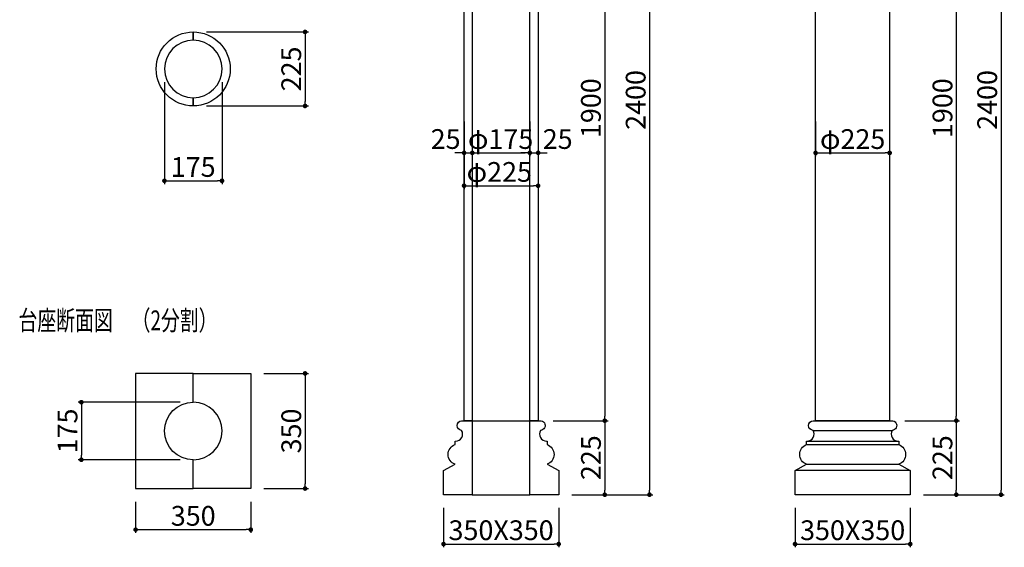
# Model space of a CAD drawing. Extents: x 532 to 3526, y 452 to 3479.
# Drawn here: x 534 to 3526, y 452 to 2056 of the extents above; entities that cross this region are included whole.
import ezdxf

# ---------------------------------------------------------------- set-up
doc = ezdxf.new("R2010")
doc.units = 0
doc.header["$LTSCALE"] = 0.5
doc.layers.get('0').update_dxf_attribs({"linetype": 'CONTINUOUS'})
doc.layers.get('DEFPOINTS').update_dxf_attribs({"color": 165, "linetype": 'CONTINUOUS'})
for name, color, linetype in [('L-1', 1, 'CONTINUOUS'), ('L-1-1', 14, 'CONTINUOUS'), ('SUNPO', 7, 'CONTINUOUS'), ('TEXT', 3, 'CONTINUOUS')]:
    doc.layers.add(name, color=color, linetype=linetype)
doc.styles.add('DIMSTAND', font='simplex.shx', dxfattribs={"width": 0.6, "bigfont": 'bigfont.shx'})
doc.styles.get("Standard").update_dxf_attribs({"font": 'simplex.shx', "width": 0.7, "bigfont": 'bigfont.shx'})
doc.dimstyles.new('ADD1-020', dxfattribs={"dimscale": 20, "dimtxt": 3, "dimasz": 0.7, "dimexe": 0.5, "dimexo": 2, "dimgap": 0.6, "dimtad": 0, "dimdec": 8, "dimdsep": 46, "dimtxsty": 'DIMSTAND', "dimblk1": 'DOT', "dimblk2": 'DOT', "dimsah": 1, "dimcen": -2.5, "dimclrd": 256, "dimclre": 256, "dimclrt": 3, "dimadec": 0, "dimazin": 0, "dimtfac": 1, "dimtdec": 8, "dimtix": 1, "dimtmove": 2, "dimatfit": 3, "dimldrblk": 'ORIGIN', "dimfxl": 1, "dimtvp": 0.7, "dimtolj": 1, "dimarcsym": 0})

# ---------------------------------------------------------------- blocks, each defined once
blk = doc.blocks.new('_Dot')
at = {"color": 0, "linetype": 'ByBlock', "lineweight": -2}
blk.add_line((-0.5, 0), (-1, 0), dxfattribs=at)
at = {"color": 0, "linetype": 'ByBlock', "const_width": 0.5}
blk.add_lwpolyline([(-0.25, 0, 1), (0.25, 0, 1)], format="xyb", close=True, dxfattribs=at)
blk = doc.blocks.new('*D6')
at = {"layer": 'DEFPOINTS', "color": 0}
for p in [(3177.5, 2737.4), (3183.2, 837.4), (3380, 837.4)]:
    blk.add_point(p, dxfattribs=at)
at = {"layer": 'SUNPO', "lineweight": -2}
for p, q in [((3217.5, 2737.4), (3390, 2737.4)), ((3380, 2723.4), (3380, 851.4)), ((3223.2, 837.4), (3390, 837.4))]:
    blk.add_line(p, q, dxfattribs=at)
at = {"layer": 'SUNPO', "lineweight": -2, "xscale": 14, "yscale": 14, "zscale": 14}
for p, rotation in [((3380, 2737.4), 90), ((3380, 837.4), 270)]:
    blk.add_blockref('_Dot', p, dxfattribs=dict(at, rotation=rotation))
at = {"layer": 'SUNPO', "color": 3, "insert": (3338, 1787.4), "char_height": 60, "attachment_point": 5, "rotation": 90, "style": 'DIMSTAND'}
blk.add_mtext('\\A1;1900', dxfattribs=at)
blk = doc.blocks.new('_ORIGIN')
at = {"color": 0, "linetype": 'ByBlock'}
blk.add_line((-0.5, 0), (-1, 0), dxfattribs=at)
blk.add_circle((0, 0), 0.5, dxfattribs=at)
blk = doc.blocks.new('*D7')
at = {"layer": 'DEFPOINTS', "color": 0}
for p in [(3183.2, 837.4), (3240, 612.4), (3380, 612.4)]:
    blk.add_point(p, dxfattribs=at)
at = {"layer": 'SUNPO', "lineweight": -2}
for p, q in [((3223.2, 837.4), (3390, 837.4)), ((3380, 823.4), (3380, 626.4)), ((3280, 612.4), (3390, 612.4))]:
    blk.add_line(p, q, dxfattribs=at)
at = {"layer": 'SUNPO', "lineweight": -2, "xscale": 14, "yscale": 14, "zscale": 14}
for p, rotation in [((3380, 837.4), 90), ((3380, 612.4), 270)]:
    blk.add_blockref('_Dot', p, dxfattribs=dict(at, rotation=rotation))
at = {"layer": 'SUNPO', "color": 3, "insert": (3338, 724.9), "char_height": 60, "attachment_point": 5, "rotation": 90, "style": 'DIMSTAND'}
blk.add_mtext('\\A1;225', dxfattribs=at)
blk = doc.blocks.new('*D8')
at = {"layer": 'DEFPOINTS', "color": 0}
for p in [(3233.6, 3012.4), (3240, 612.4), (3515.9, 612.4)]:
    blk.add_point(p, dxfattribs=at)
at = {"layer": 'SUNPO', "lineweight": -2}
for p, q in [((3273.6, 3012.4), (3525.9, 3012.4)), ((3515.9, 2998.4), (3515.9, 626.4)), ((3280, 612.4), (3525.9, 612.4))]:
    blk.add_line(p, q, dxfattribs=at)
at = {"layer": 'SUNPO', "lineweight": -2, "xscale": 14, "yscale": 14, "zscale": 14}
for p, rotation in [((3515.9, 3012.4), 90), ((3515.9, 612.4), 270)]:
    blk.add_blockref('_Dot', p, dxfattribs=dict(at, rotation=rotation))
at = {"layer": 'SUNPO', "color": 3, "insert": (3473.9, 1812.4), "char_height": 60, "attachment_point": 5, "rotation": 90, "style": 'DIMSTAND'}
blk.add_mtext('\\A1;2400', dxfattribs=at)
blk = doc.blocks.new('*D4')
at = {"lineweight": -2}
for p, q in [((2890, 572.4), (2890, 452.4)), ((3240, 572.4), (3240, 452.4)), ((2904, 462.4), (3226, 462.4))]:
    blk.add_line(p, q, dxfattribs=at)
at = {"layer": 'DEFPOINTS', "color": 0}
for p in [(2890, 612.4), (3240, 612.4), (3240, 462.4)]:
    blk.add_point(p, dxfattribs=at)
at = {"lineweight": -2, "xscale": 14, "yscale": 14, "zscale": 14, "rotation": 180}
blk.add_blockref('_Dot', (2890, 462.4), dxfattribs=at)
at = {"lineweight": -2, "xscale": 14, "yscale": 14, "zscale": 14}
blk.add_blockref('_Dot', (3240, 462.4), dxfattribs=at)
at = {"color": 3, "insert": (3065, 504.4), "char_height": 60, "attachment_point": 5, "style": 'DIMSTAND'}
blk.add_mtext('\\A1;350X350', dxfattribs=at)
blk = doc.blocks.new('*D10')
at = {"layer": 'DEFPOINTS', "color": 0}
for p in [(2952.5, 1787.4), (3177.5, 1787.4), (3177.5, 1651.5)]:
    blk.add_point(p, dxfattribs=at)
at = {"layer": 'SUNPO', "lineweight": -2}
for p, q in [((2952.5, 1747.4), (2952.5, 1641.5)), ((3177.5, 1747.4), (3177.5, 1641.5)), ((2966.5, 1651.5), (3163.5, 1651.5))]:
    blk.add_line(p, q, dxfattribs=at)
at = {"layer": 'SUNPO', "lineweight": -2, "xscale": 14, "yscale": 14, "zscale": 14, "rotation": 180}
blk.add_blockref('_Dot', (2952.5, 1651.5), dxfattribs=at)
at = {"layer": 'SUNPO', "lineweight": -2, "xscale": 14, "yscale": 14, "zscale": 14}
blk.add_blockref('_Dot', (3177.5, 1651.5), dxfattribs=at)
at = {"layer": 'SUNPO', "color": 3, "insert": (3065, 1693.5), "char_height": 60, "attachment_point": 5, "style": 'DIMSTAND'}
blk.add_mtext('\\A1;φ225', dxfattribs=at)
blk = doc.blocks.new('*D12')
at = {"layer": 'DEFPOINTS', "color": 0}
for p in [(2109.1, 2737.4), (2114.9, 837.4), (2311.6, 837.4)]:
    blk.add_point(p, dxfattribs=at)
at = {"layer": 'SUNPO', "lineweight": -2}
for p, q in [((2149.1, 2737.4), (2321.6, 2737.4)), ((2311.6, 2723.4), (2311.6, 851.4)), ((2154.9, 837.4), (2321.6, 837.4))]:
    blk.add_line(p, q, dxfattribs=at)
at = {"layer": 'SUNPO', "lineweight": -2, "xscale": 14, "yscale": 14, "zscale": 14}
for p, rotation in [((2311.6, 2737.4), 90), ((2311.6, 837.4), 270)]:
    blk.add_blockref('_Dot', p, dxfattribs=dict(at, rotation=rotation))
at = {"layer": 'SUNPO', "color": 3, "insert": (2269.6, 1787.4), "char_height": 60, "attachment_point": 5, "rotation": 90, "style": 'DIMSTAND'}
blk.add_mtext('\\A1;1900', dxfattribs=at)
blk = doc.blocks.new('*D13')
at = {"layer": 'DEFPOINTS', "color": 0}
for p in [(2114.9, 837.4), (2171.6, 612.4), (2311.7, 612.4)]:
    blk.add_point(p, dxfattribs=at)
at = {"layer": 'SUNPO', "lineweight": -2}
for p, q in [((2154.9, 837.4), (2321.7, 837.4)), ((2311.7, 823.4), (2311.7, 626.4)), ((2211.6, 612.4), (2321.7, 612.4))]:
    blk.add_line(p, q, dxfattribs=at)
at = {"layer": 'SUNPO', "lineweight": -2, "xscale": 14, "yscale": 14, "zscale": 14}
for p, rotation in [((2311.7, 837.4), 90), ((2311.7, 612.4), 270)]:
    blk.add_blockref('_Dot', p, dxfattribs=dict(at, rotation=rotation))
at = {"layer": 'SUNPO', "color": 3, "insert": (2269.7, 724.9), "char_height": 60, "attachment_point": 5, "rotation": 90, "style": 'DIMSTAND'}
blk.add_mtext('\\A1;225', dxfattribs=at)
blk = doc.blocks.new('*D14')
at = {"layer": 'DEFPOINTS', "color": 0}
for p in [(2165.3, 3012.4), (2171.6, 612.4), (2447.6, 612.4)]:
    blk.add_point(p, dxfattribs=at)
at = {"layer": 'SUNPO', "lineweight": -2}
for p, q in [((2205.3, 3012.4), (2457.6, 3012.4)), ((2447.6, 2998.4), (2447.6, 626.4)), ((2211.6, 612.4), (2457.6, 612.4))]:
    blk.add_line(p, q, dxfattribs=at)
at = {"layer": 'SUNPO', "lineweight": -2, "xscale": 14, "yscale": 14, "zscale": 14}
for p, rotation in [((2447.6, 3012.4), 90), ((2447.6, 612.4), 270)]:
    blk.add_blockref('_Dot', p, dxfattribs=dict(at, rotation=rotation))
at = {"layer": 'SUNPO', "color": 3, "insert": (2405.6, 1812.4), "char_height": 60, "attachment_point": 5, "rotation": 90, "style": 'DIMSTAND'}
blk.add_mtext('\\A1;2400', dxfattribs=at)
blk = doc.blocks.new('*D16')
at = {"lineweight": -2}
for p, q in [((1821.6, 572.4), (1821.6, 452.4)), ((2171.6, 572.4), (2171.6, 452.4)), ((1835.6, 462.4), (2157.6, 462.4))]:
    blk.add_line(p, q, dxfattribs=at)
at = {"layer": 'DEFPOINTS', "color": 0}
for p in [(1821.6, 612.4), (2171.6, 612.4), (2171.6, 462.4)]:
    blk.add_point(p, dxfattribs=at)
at = {"lineweight": -2, "xscale": 14, "yscale": 14, "zscale": 14, "rotation": 180}
blk.add_blockref('_Dot', (1821.6, 462.4), dxfattribs=at)
at = {"lineweight": -2, "xscale": 14, "yscale": 14, "zscale": 14}
blk.add_blockref('_Dot', (2171.6, 462.4), dxfattribs=at)
at = {"color": 3, "insert": (1996.6, 504.4), "char_height": 60, "attachment_point": 5, "style": 'DIMSTAND'}
blk.add_mtext('\\A1;350X350', dxfattribs=at)
blk = doc.blocks.new('*D20')
at = {"layer": 'DEFPOINTS', "color": 0}
for p in [(1060.9, 2019.2), (1060.9, 1794.2), (1400.9, 1794.2)]:
    blk.add_point(p, dxfattribs=at)
at = {"layer": 'SUNPO', "lineweight": -2}
for p, q in [((1100.9, 2019.2), (1410.9, 2019.2)), ((1400.9, 2005.2), (1400.9, 1808.2)), ((1100.9, 1794.2), (1410.9, 1794.2))]:
    blk.add_line(p, q, dxfattribs=at)
at = {"layer": 'SUNPO', "lineweight": -2, "xscale": 14, "yscale": 14, "zscale": 14}
for p, rotation in [((1400.9, 2019.2), 90), ((1400.9, 1794.2), 270)]:
    blk.add_blockref('_Dot', p, dxfattribs=dict(at, rotation=rotation))
at = {"layer": 'SUNPO', "color": 3, "insert": (1358.9, 1906.7), "char_height": 60, "attachment_point": 5, "rotation": 90, "style": 'DIMSTAND'}
blk.add_mtext('\\A1;225', dxfattribs=at)
blk = doc.blocks.new('*D21')
at = {"layer": 'DEFPOINTS', "color": 0}
for p in [(973.4, 1906.7), (1148.4, 1906.7), (1148.4, 1566.7)]:
    blk.add_point(p, dxfattribs=at)
at = {"layer": 'SUNPO', "lineweight": -2}
for p, q in [((973.4, 1866.7), (973.4, 1556.7)), ((1148.4, 1866.7), (1148.4, 1556.7)), ((987.4, 1566.7), (1134.4, 1566.7))]:
    blk.add_line(p, q, dxfattribs=at)
at = {"layer": 'SUNPO', "lineweight": -2, "xscale": 14, "yscale": 14, "zscale": 14, "rotation": 180}
blk.add_blockref('_Dot', (973.4, 1566.7), dxfattribs=at)
at = {"layer": 'SUNPO', "lineweight": -2, "xscale": 14, "yscale": 14, "zscale": 14}
blk.add_blockref('_Dot', (1148.4, 1566.7), dxfattribs=at)
at = {"layer": 'SUNPO', "color": 3, "insert": (1060.9, 1608.7), "char_height": 60, "attachment_point": 5, "style": 'DIMSTAND'}
blk.add_mtext('\\A1;175', dxfattribs=at)
blk = doc.blocks.new('*D17')
at = {"layer": 'DEFPOINTS', "color": 0}
for p in [(1060.9, 893.6), (720.9, 718.6), (1060.9, 718.6)]:
    blk.add_point(p, dxfattribs=at)
at = {"layer": 'SUNPO', "lineweight": -2}
for p, q in [((1020.9, 893.6), (710.9, 893.6)), ((720.9, 879.6), (720.9, 732.6)), ((1020.9, 718.6), (710.9, 718.6))]:
    blk.add_line(p, q, dxfattribs=at)
at = {"layer": 'SUNPO', "lineweight": -2, "xscale": 14, "yscale": 14, "zscale": 14}
for p, rotation in [((720.9, 893.6), 90), ((720.9, 718.6), 270)]:
    blk.add_blockref('_Dot', p, dxfattribs=dict(at, rotation=rotation))
at = {"layer": 'SUNPO', "color": 3, "insert": (678.9, 806.1), "char_height": 60, "attachment_point": 5, "rotation": 90, "style": 'DIMSTAND'}
blk.add_mtext('\\A1;175', dxfattribs=at)
blk = doc.blocks.new('*D18')
at = {"layer": 'DEFPOINTS', "color": 0}
for p in [(1235.9, 981.1), (1235.9, 631.1), (1400.9, 631.1)]:
    blk.add_point(p, dxfattribs=at)
at = {"layer": 'SUNPO', "lineweight": -2}
for p, q in [((1275.9, 981.1), (1410.9, 981.1)), ((1400.9, 967.1), (1400.9, 645.1)), ((1275.9, 631.1), (1410.9, 631.1))]:
    blk.add_line(p, q, dxfattribs=at)
at = {"layer": 'SUNPO', "lineweight": -2, "xscale": 14, "yscale": 14, "zscale": 14}
for p, rotation in [((1400.9, 981.1), 90), ((1400.9, 631.1), 270)]:
    blk.add_blockref('_Dot', p, dxfattribs=dict(at, rotation=rotation))
at = {"layer": 'SUNPO', "color": 3, "insert": (1358.9, 806.1), "char_height": 60, "attachment_point": 5, "rotation": 90, "style": 'DIMSTAND'}
blk.add_mtext('\\A1;350', dxfattribs=at)
blk = doc.blocks.new('*D19')
at = {"layer": 'DEFPOINTS', "color": 0}
for p in [(885.9, 631.1), (1235.9, 631.1), (1235.9, 506.1)]:
    blk.add_point(p, dxfattribs=at)
at = {"layer": 'SUNPO', "lineweight": -2}
for p, q in [((885.9, 591.1), (885.9, 496.1)), ((1235.9, 591.1), (1235.9, 496.1)), ((899.9, 506.1), (1221.9, 506.1))]:
    blk.add_line(p, q, dxfattribs=at)
at = {"layer": 'SUNPO', "lineweight": -2, "xscale": 14, "yscale": 14, "zscale": 14, "rotation": 180}
blk.add_blockref('_Dot', (885.9, 506.1), dxfattribs=at)
at = {"layer": 'SUNPO', "lineweight": -2, "xscale": 14, "yscale": 14, "zscale": 14}
blk.add_blockref('_Dot', (1235.9, 506.1), dxfattribs=at)
at = {"layer": 'SUNPO', "color": 3, "insert": (1060.9, 548.1), "char_height": 60, "attachment_point": 5, "style": 'DIMSTAND'}
blk.add_mtext('\\A1;350', dxfattribs=at)
blk = doc.blocks.new('*D24')
at = {"layer": 'DEFPOINTS', "color": 0}
for p in [(1884.1, 1787.4), (2109.1, 1787.4), (2109.1, 1551.6)]:
    blk.add_point(p, dxfattribs=at)
at = {"layer": 'SUNPO', "lineweight": -2}
for p, q in [((1884.1, 1747.4), (1884.1, 1541.6)), ((2109.1, 1747.4), (2109.1, 1541.6)), ((1898.1, 1551.6), (2095.1, 1551.6))]:
    blk.add_line(p, q, dxfattribs=at)
at = {"layer": 'SUNPO', "lineweight": -2, "xscale": 14, "yscale": 14, "zscale": 14, "rotation": 180}
blk.add_blockref('_Dot', (1884.1, 1551.6), dxfattribs=at)
at = {"layer": 'SUNPO', "lineweight": -2, "xscale": 14, "yscale": 14, "zscale": 14}
blk.add_blockref('_Dot', (2109.1, 1551.6), dxfattribs=at)
at = {"layer": 'SUNPO', "color": 3, "insert": (1991.2, 1593.6), "char_height": 60, "attachment_point": 5, "style": 'DIMSTAND'}
blk.add_mtext('\\A1;φ225', dxfattribs=at)
blk = doc.blocks.new('*D25')
at = {"layer": 'DEFPOINTS', "color": 0}
for p in [(1884.1, 1787.4), (1909.1, 1787.4), (1909.1, 1651.6)]:
    blk.add_point(p, dxfattribs=at)
at = {"layer": 'SUNPO', "lineweight": -2}
for p, q in [((1884.1, 1747.4), (1884.1, 1641.6)), ((1909.1, 1747.4), (1909.1, 1641.6)), ((1870.1, 1651.6), (1856.1, 1651.6)), ((1884.1, 1651.6), (1909.1, 1651.6)), ((1923.1, 1651.6), (1937.1, 1651.6))]:
    blk.add_line(p, q, dxfattribs=at)
at = {"layer": 'SUNPO', "lineweight": -2, "xscale": 14, "yscale": 14, "zscale": 14}
blk.add_blockref('_Dot', (1884.1, 1651.6), dxfattribs=at)
at = {"layer": 'SUNPO', "lineweight": -2, "xscale": 14, "yscale": 14, "zscale": 14, "rotation": 180}
blk.add_blockref('_Dot', (1909.1, 1651.6), dxfattribs=at)
at = {"layer": 'SUNPO', "color": 3, "insert": (1828, 1693.6), "char_height": 60, "attachment_point": 5, "style": 'DIMSTAND'}
blk.add_mtext('\\A1;25', dxfattribs=at)
blk = doc.blocks.new('*D26')
at = {"layer": 'DEFPOINTS', "color": 0}
for p in [(1909.1, 1787.4), (2084.1, 1787.4), (2084.1, 1651.6)]:
    blk.add_point(p, dxfattribs=at)
at = {"layer": 'SUNPO', "lineweight": -2}
for p, q in [((1909.1, 1747.4), (1909.1, 1641.6)), ((2084.1, 1747.4), (2084.1, 1641.6)), ((1923.1, 1651.6), (2070.1, 1651.6))]:
    blk.add_line(p, q, dxfattribs=at)
at = {"layer": 'SUNPO', "lineweight": -2, "xscale": 14, "yscale": 14, "zscale": 14, "rotation": 180}
blk.add_blockref('_Dot', (1909.1, 1651.6), dxfattribs=at)
at = {"layer": 'SUNPO', "lineweight": -2, "xscale": 14, "yscale": 14, "zscale": 14}
blk.add_blockref('_Dot', (2084.1, 1651.6), dxfattribs=at)
at = {"layer": 'SUNPO', "color": 3, "insert": (1995.2, 1693.6), "char_height": 60, "attachment_point": 5, "style": 'DIMSTAND'}
blk.add_mtext('\\A1;φ175', dxfattribs=at)
blk = doc.blocks.new('*D27')
at = {"layer": 'DEFPOINTS', "color": 0}
for p in [(2084.1, 1787.4), (2109.1, 1787.4), (2109.1, 1651.6)]:
    blk.add_point(p, dxfattribs=at)
at = {"layer": 'SUNPO', "lineweight": -2}
for p, q in [((2084.1, 1747.4), (2084.1, 1641.6)), ((2109.1, 1747.4), (2109.1, 1641.6)), ((2070.1, 1651.6), (2056.1, 1651.6)), ((2084.1, 1651.6), (2109.1, 1651.6)), ((2123.1, 1651.6), (2137.1, 1651.6))]:
    blk.add_line(p, q, dxfattribs=at)
at = {"layer": 'SUNPO', "lineweight": -2, "xscale": 14, "yscale": 14, "zscale": 14}
blk.add_blockref('_Dot', (2084.1, 1651.6), dxfattribs=at)
at = {"layer": 'SUNPO', "lineweight": -2, "xscale": 14, "yscale": 14, "zscale": 14, "rotation": 180}
blk.add_blockref('_Dot', (2109.1, 1651.6), dxfattribs=at)
at = {"layer": 'SUNPO', "color": 3, "insert": (2168.6, 1693.6), "char_height": 60, "attachment_point": 5, "style": 'DIMSTAND'}
blk.add_mtext('\\A1;25', dxfattribs=at)

msp = doc.modelspace()

# ---------------------------------------------------------------- linework, layer by layer
at = {"layer": 'L-1'}
msp.add_line((2084.11789046, 837.44925158), (2109.11789046, 837.44925158), dxfattribs=at)
for points in [[(1884.11789046, 2737.44925158), (1909.11789046, 2737.44507274), (1909.11789046, 837.44925158), (1884.11789046, 837.44925158)], [(2084.11789046, 2737.45346374), (2109.11789046, 2737.44925158), (2109.11789046, 837.44925158), (2084.11789046, 837.44925158)], [(3177.45153995, 2737.44925158), (3177.45153995, 837.44925158), (2952.45153995, 837.44925158), (2952.45153995, 2737.44925158)]]:
    msp.add_lwpolyline(points, close=True, dxfattribs=at)
for points in [[(1060.9017168, 1994.16615922, 1), (1060.9017168, 1819.16615922), (1060.9017168, 1794.16615922, -1), (1060.9017168, 2019.16615922)], [(1060.9017168, 2019.16615922, -1), (1060.9017168, 1794.16615922), (1060.9017168, 1819.16615922, 1), (1060.9017168, 1994.16615922)], [(1060.9017168, 718.58767334, -1), (1060.9017168, 893.58767334), (1060.9017168, 981.08767334), (885.9017168, 981.08767334), (885.9017168, 631.08767334), (1060.9017168, 631.08767334)], [(1060.9017168, 893.58767334), (1060.9017168, 981.08767334), (1235.9017168, 981.08767334), (1235.9017168, 631.08767334), (1060.9017168, 631.08767334), (1060.9017168, 718.58767334, 1)], [(1909.11789046, 612.44925158), (1821.61789046, 612.44925158), (1821.61789046, 685.57704838), (1856.67194002, 704.71276847, -0.7008186651), (1856.67194002, 764.68138487), (1856.67194002, 774.80382511), (1858.26463293, 774.80382511, 0.5646057522), (1876.65460248, 807.92769247, -0.9447642836), (1876.65460248, 837.44925158), (1909.11789046, 837.44925158)], [(2084.11789046, 837.44925158), (2114.9028661, 837.44925158, -1.0000000581), (2116.58117844, 807.92769247, 0.5646057522), (2134.97114798, 774.80382511), (2136.56384089, 774.80382511), (2136.56384089, 764.68138487, -0.7008186651), (2136.56384089, 704.71276847), (2171.61789046, 685.57704838), (2171.61789046, 612.44925158), (2084.11789046, 612.44925158)], [(2925.00558951, 764.68138487), (2925.00558951, 774.80382511), (2926.59828242, 774.80382511, 0.5646057522), (2944.98825197, 807.92769247, -0.9447642836), (2944.98825197, 837.44925158), (3183.23651559, 837.44925158, -1.0000000581), (3184.91482793, 807.92769247, 0.5646057522), (3203.30479747, 774.80382511), (3204.89749038, 774.80382511), (3204.89749038, 764.68138487, -0.7008186651), (3204.89749038, 704.71276847), (3239.95153995, 685.57704838), (3239.95153995, 612.44925158), (2889.95153995, 612.44925158), (2889.95153995, 685.57704838), (2925.00558951, 704.71276847, -0.7008186651)]]:
    msp.add_lwpolyline(points, format="xyb", close=True, dxfattribs=at)
at = {"layer": 'L-1-1'}
for p, q in [((1909.11789046, 837.44925158), (2084.11789046, 837.44925158)), ((2944.98825197, 807.92769247), (3184.91482793, 807.92769247)), ((2925.00558951, 764.68138487), (3204.89749038, 764.68138487)), ((2926.59828242, 774.80382511), (3203.30479747, 774.80382511)), ((2925.00558951, 704.71276847), (3204.89749038, 704.71276847)), ((3239.95153995, 685.57704838), (2889.95153995, 685.57704838)), ((1909.11789046, 612.44925158), (2084.11789046, 612.44925158))]:
    msp.add_line(p, q, dxfattribs=at)

# ---------------------------------------------------------------- texts
at = {"layer": 'TEXT', "width": 0.7}
msp.add_text('台座断面図\u3000（2分割）', height=60, dxfattribs=at).set_placement((529.95613283, 1112.44254472))

# ---------------------------------------------------------------- dimensions: what is measured, and where the dimension line sits
for base, p1, p2, picture, middle in [((2171.61789046, 462.44925158), (1821.61789046, 612.44925158), (2171.61789046, 612.44925158), '*D16', (1996.61789046, 504.44925158)), ((3239.95153995, 462.44925158), (2889.95153995, 612.44925158), (3239.95153995, 612.44925158), '*D4', (3064.95153995, 504.44925158))]:
    dim = msp.add_linear_dim(base=base, p1=p1, p2=p2, text='350X350', dimstyle='ADD1-020')
    dim.commit()
    dim.dimension.update_dxf_attribs({"geometry": picture, "text_midpoint": middle})
at = {"layer": 'SUNPO'}
for base, p1, p2, angle, picture, middle in [((2447.5794960001, 612.4492515793), (2165.2542540939, 3012.4492515793), (2171.6178904575, 612.4492515793), 90, '*D14', (2405.5794960001, 1812.4492515793)), ((3515.9131454914, 612.4492515793), (3233.5879035852, 3012.4492515793), (3239.9515399488, 612.4492515793), 90, '*D8', (3473.9131454914, 1812.4492515793)), ((2311.6178904576, 837.4492515793), (2109.1178904575, 2737.4492515793), (2114.9028660969, 837.4492515793), 90, '*D12', (2269.6178904576, 1787.4492515793)), ((3379.9515399489, 837.4492515793), (3177.4515399488, 2737.4492515793), (3183.2365155883, 837.4492515793), 90, '*D6', (3337.9515399489, 1787.4492515793)), ((1400.9017167959, 1794.1661592247), (1060.9017167959, 2019.1661592247), (1060.9017167959, 1794.1661592247), 90, '*D20', (1358.9017167959, 1906.6661592247)), ((1400.9017167959, 631.0876733372), (1235.9017167959, 981.0876733372), (1235.9017167959, 631.0876733372), 90, '*D18', (1358.9017167959, 806.0876733372)), ((720.9017167959, 718.5876733372), (1060.9017167959, 893.5876733372), (1060.9017167959, 718.5876733372), 270, '*D17', (678.9017167959, 806.0876733372)), ((2311.680251009, 612.4492515793), (2114.9028660969, 837.4492515793), (2171.6178904575, 612.4492515793), 90, '*D13', (2269.680251009, 724.9492515793)), ((3380.0139005003, 612.4492515793), (3183.2365155883, 837.4492515793), (3239.9515399488, 612.4492515793), 90, '*D7', (3338.0139005003, 724.9492515793))]:
    dim = msp.add_linear_dim(base=base, p1=p1, p2=p2, angle=angle, dimstyle='ADD1-020', dxfattribs=at)
    dim.commit()
    dim.dimension.update_dxf_attribs({"geometry": picture, "text_midpoint": middle})
for base, p1, p2, picture, middle in [((1148.4017167959, 1566.6661592247), (973.4017167959, 1906.6661592247), (1148.4017167959, 1906.6661592247), '*D21', (1060.9017167959, 1608.6661592247)), ((1235.9017167959, 506.0876733372), (885.9017167959, 631.0876733372), (1235.9017167959, 631.0876733372), '*D19', (1060.9017167959, 548.0876733372))]:
    dim = msp.add_linear_dim(base=base, p1=p1, p2=p2, dimstyle='ADD1-020', dxfattribs=at)
    dim.commit()
    dim.dimension.update_dxf_attribs({"geometry": picture, "text_midpoint": middle})
for base, p1, p2, picture, middle in [((1909.1178904575, 1651.5545731893), (1884.1178904575, 1787.4492515793), (1909.1178904575, 1787.4492515791), '*D25', (1828.0450327451, 1693.5545731893)), ((2109.1178904575, 1651.5545731889), (2084.1178904575, 1787.4492515793), (2109.1178904575, 1787.4492515787), '*D27', (2168.555342914, 1693.5545731889))]:
    dim = msp.add_linear_dim(base=base, p1=p1, p2=p2, dimstyle='ADD1-020', dxfattribs=at)
    dim.commit()
    dim.dimension.update_dxf_attribs({"geometry": picture, "text_midpoint": middle, "dimtype": 160})
for base, p1, p2, picture, middle in [((2109.1178904575, 1551.5545731893), (1884.1178904575, 1787.4492515793), (2109.1178904575, 1787.4492515787), '*D24', (1991.1708554138, 1593.5545731893)), ((2084.1178904575, 1651.5545731891), (1909.1178904575, 1787.4492515791), (2084.1178904575, 1787.4492515789), '*D26', (1995.244808198, 1693.5545731891))]:
    dim = msp.add_linear_dim(base=base, p1=p1, p2=p2, text='φ<>', dimstyle='ADD1-020', dxfattribs=at)
    dim.commit()
    dim.dimension.update_dxf_attribs({"geometry": picture, "text_midpoint": middle, "dimtype": 160})
dim = msp.add_linear_dim(base=(3177.4515399488, 1651.5356184733), p1=(2952.4515399488, 1787.4302968633), p2=(3177.4515399488, 1787.4302968632), text='φ<>', dimstyle='ADD1-020', dxfattribs=at)
dim.commit()
dim.dimension.update_dxf_attribs({"geometry": '*D10', "text_midpoint": (3064.9515399488, 1693.5356184733)})

doc.saveas('drawing.dxf')
